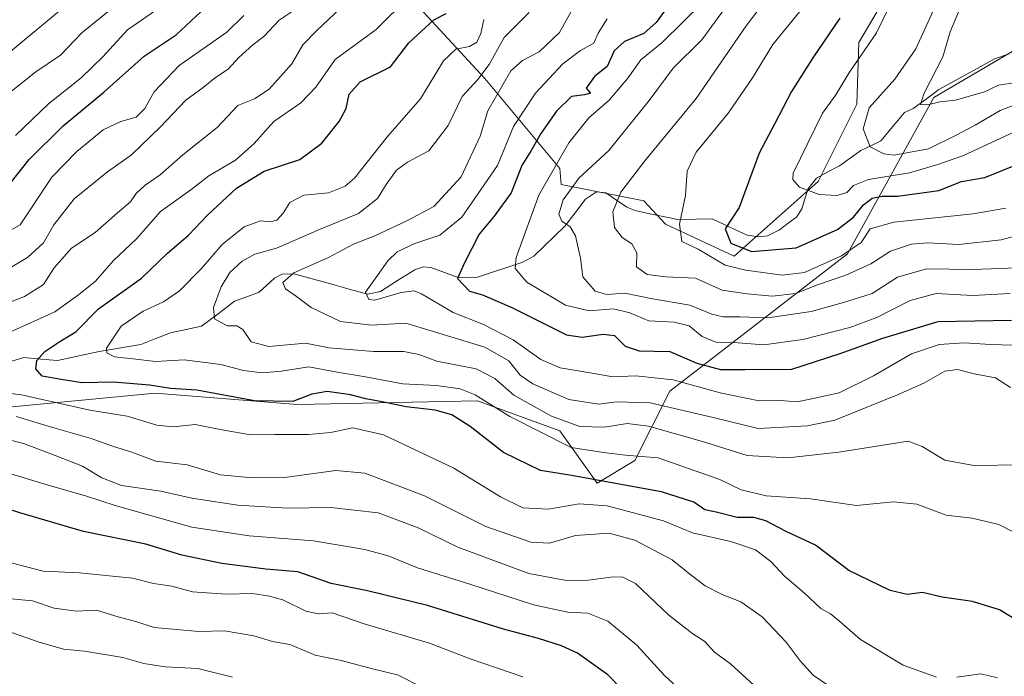
# Model space of a CAD drawing. Units: metres. Extents: x 665106 to 668567, y 4744293 to 4746689.
# Drawn here: x 668083 to 668319, y 4746296 to 4746453 of the extents above; entities that cross this region are included whole.
import ezdxf

# ---------------------------------------------------------------- set-up
doc = ezdxf.new("R2010")
doc.units = ezdxf.units.M
doc.header["$MEASUREMENT"] = 0
for name, color, linetype, lineweight in [('Arbolado forestal CxS', 92, 'Continuous', 0), ('Corriente natural lineal', 142, 'Continuous', 13), ('Curva de nivel maestra', 36, 'Continuous', 30), ('Curva de nivel normal', 36, 'Continuous', 0)]:
    doc.layers.add(name, color=color, linetype=linetype, lineweight=lineweight)

# ---------------------------------------------------------------- blocks, each defined once
blk = doc.blocks.new('*U153')
at = {"layer": 'Arbolado forestal CxS', "color": 92, "linetype": 'Continuous', "lineweight": 0}
blk.add_polyline3d([(668077.9517, 4746360.1841, 961.9778), (668115.6155, 4746363.7693, 952.7021), (668149.6923, 4746361.0791, 953.0428), (668192.7371, 4746361.9755, 947.011), (668212.4659, 4746354.8013, 944.0792), (668221.4327, 4746342.2465, 953.3015), (668230.4007, 4746347.6273, 947.4334), (668238.7859, 4746364.2359, 934.7484), (668281.3611, 4746397.1417, 909.4963), (668301.9915, 4746434.6007, 886.1284), (668330.9345, 4746451.5709, 880.6975), (668343.2393, 4746449.6011, 884.8266), (668362.5983, 4746446.5017, 888.3629), (668392.9957, 4746417.3549, 904.7321), (668406.9273, 4746388.2081, 915.8346), (668410.7441, 4746371.2133, 919.7505), (668402.2309, 4746356.3837, 925.7237), (668389.3717, 4746337.6313, 929.6775), (668389.9397, 4746315.4135, 930.7378), (668402.4053, 4746299.8547, 926.6531), (668410.9011, 4746290.5457, 919.8624)], dxfattribs=at)
blk = doc.blocks.new('*U160')
at = {"layer": 'Arbolado forestal CxS', "color": 92, "linetype": 'Continuous', "lineweight": 0}
blk.add_polyline3d([(668077.95, 4746360.18, 961.98), (668115.62, 4746363.77, 952.7), (668149.69, 4746361.08, 953.04), (668192.74, 4746361.98, 947.01), (668212.47, 4746354.8, 944.08), (668221.43, 4746342.25, 953.3), (668230.4, 4746347.63, 947.43), (668238.79, 4746364.24, 934.75), (668281.36, 4746397.14, 909.5), (668301.99, 4746434.6, 886.13), (668330.93, 4746451.57, 880.7), (668343.24, 4746449.6, 884.83), (668362.6, 4746446.5, 888.36), (668393, 4746417.35, 904.73), (668406.93, 4746388.21, 915.83), (668410.74, 4746371.21, 919.75), (668402.23, 4746356.38, 925.72), (668389.37, 4746337.63, 929.68), (668389.94, 4746315.41, 930.74), (668402.41, 4746299.85, 926.65), (668410.9, 4746290.55, 919.86)], dxfattribs=at)
blk = doc.blocks.new('*U172')
at = {"layer": 'Arbolado forestal CxS', "color": 92, "linetype": 'Continuous', "lineweight": 0}
blk.add_polyline3d([(668077.95, 4746360.18, 961.98), (668115.62, 4746363.77, 952.7), (668149.69, 4746361.08, 953.04), (668192.74, 4746361.98, 947.01), (668212.47, 4746354.8, 944.08), (668221.43, 4746342.25, 953.3), (668230.4, 4746347.63, 947.43), (668238.79, 4746364.24, 934.75), (668281.36, 4746397.14, 909.5), (668301.99, 4746434.6, 886.13), (668330.93, 4746451.57, 880.7), (668343.24, 4746449.6, 884.83), (668362.6, 4746446.5, 888.36), (668393, 4746417.35, 904.73), (668406.93, 4746388.21, 915.83), (668410.74, 4746371.21, 919.75), (668402.23, 4746356.38, 925.72), (668389.37, 4746337.63, 929.68), (668389.94, 4746315.41, 930.74), (668402.41, 4746299.85, 926.65), (668410.9, 4746290.55, 919.86)], dxfattribs=at)
blk = doc.blocks.new('*U190')
at = {"layer": 'Curva de nivel normal', "color": 36, "linetype": 'Continuous', "lineweight": 0}
for points in [[(668276.39, 4746294.04, 960), (668273.12, 4746296.26, 960), (668270, 4746299.68, 960), (668266.63, 4746304.16, 960), (668260.86, 4746310.2, 960), (668255.8, 4746313.79, 960), (668251.35, 4746315.55, 960), (668247.27, 4746317.63, 960), (668243.56, 4746320.48, 960), (668239.38, 4746323.88, 960), (668230.42, 4746328.58, 960), (668224.31, 4746330.23, 960), (668216.22, 4746329.69, 960), (668209.99, 4746327.9, 960), (668205.53, 4746328.08, 960), (668194.78, 4746331.83, 960), (668180.03, 4746339.18, 960), (668165.79, 4746344.65, 960), (668158.83, 4746345.29, 960), (668146.55, 4746343.6, 960), (668138.77, 4746343.5, 960), (668131.2, 4746344.25, 960), (668123.27, 4746346.6, 960), (668115.74, 4746347.51, 960), (668109.98, 4746349.63, 960), (668105.38, 4746351.1, 960), (668100.24, 4746352.9, 960), (668091.31, 4746355.52, 960), (668082.28, 4746358.22, 960)], [(668076.49, 4746383.9, 960), (668084.27, 4746386.94, 960), (668088.89, 4746389.8, 960), (668091.41, 4746393.81, 960), (668095.56, 4746398.49, 960), (668101.23, 4746402.3, 960), (668106.58, 4746406.99, 960), (668109.65, 4746409.62, 960), (668111.07, 4746411.62, 960), (668113.18, 4746413.62, 960), (668116.79, 4746416.1, 960), (668122.21, 4746420.89, 960), (668130.44, 4746427.44, 960), (668135.35, 4746432.7, 960), (668139.38, 4746434.28, 960), (668142.88, 4746436.62, 960), (668148.32, 4746442.63, 960), (668150.95, 4746447.2, 960), (668154.28, 4746450.62, 960), (668161.23, 4746457.16, 960)]]:
    blk.add_polyline3d(points, dxfattribs=at)
blk = doc.blocks.new('*U198')
at = {"layer": 'Curva de nivel normal', "color": 36, "linetype": 'Continuous', "lineweight": 0}
blk.add_polyline3d([(668223.81, 4746453.45, 930), (668221.63, 4746450, 930), (668220.61, 4746447.61, 930), (668217.38, 4746445.82, 930), (668213.21, 4746442.67, 930), (668206.65, 4746435.62, 930), (668201.39, 4746427.62, 930), (668197.56, 4746418.29, 930), (668189.01, 4746405.95, 930), (668183.7, 4746401.63, 930), (668177.76, 4746399.66, 930), (668173.52, 4746397.66, 930), (668171.25, 4746395.48, 930), (668168.85, 4746391.95, 930), (668165.92, 4746387.94, 930), (668166.74, 4746386.22, 930), (668168.18, 4746386.05, 930), (668174.45, 4746387.93, 930), (668177.57, 4746388.27, 930), (668179.31, 4746387.6, 930), (668186.92, 4746383.14, 930), (668194.16, 4746380.2, 930), (668201.32, 4746376.54, 930), (668207.9, 4746371.85, 930), (668212.51, 4746369.88, 930), (668220.21, 4746368.6, 930), (668225.15, 4746367.66, 930), (668230.62, 4746367.97, 930), (668239.62, 4746366.97, 930), (668250.82, 4746363.84, 930), (668260.16, 4746361.97, 930), (668265.25, 4746362.03, 930), (668269.27, 4746361.75, 930), (668273.54, 4746362.57, 930), (668279.36, 4746363.88, 930), (668287.58, 4746367.94, 930), (668296.62, 4746373.17, 930), (668303.27, 4746375.45, 930), (668309.27, 4746375.88, 930), (668315.61, 4746375.48, 930), (668323.31, 4746375.21, 930)], dxfattribs=at)
blk = doc.blocks.new('*U208')
at = {"layer": 'Curva de nivel normal', "color": 36, "linetype": 'Continuous', "lineweight": 0}
blk.add_polyline3d([(668215.97, 4746456.62, 935), (668212.41, 4746450.18, 935), (668207.53, 4746445.51, 935), (668203.52, 4746443.47, 935), (668200.7, 4746440.94, 935), (668195.19, 4746431.41, 935), (668193.36, 4746425.32, 935), (668188.85, 4746415.56, 935), (668182.32, 4746408.49, 935), (668175.96, 4746405.16, 935), (668168.16, 4746401.48, 935), (668163.06, 4746399.45, 935), (668157.11, 4746396.27, 935), (668148.82, 4746392.58, 935), (668146.15, 4746390.27, 935), (668146.76, 4746388.78, 935), (668149.12, 4746387.14, 935), (668152.93, 4746384.28, 935), (668159.97, 4746380.97, 935), (668167.41, 4746380.04, 935), (668175.6, 4746380.55, 935), (668194.53, 4746374.78, 935), (668200.29, 4746371.51, 935), (668202.98, 4746368.13, 935), (668205.96, 4746365.99, 935), (668214.6, 4746362.28, 935), (668221.8, 4746361.15, 935), (668226.03, 4746361.71, 935), (668234.1, 4746361.45, 935), (668249.14, 4746357.97, 935), (668259.96, 4746355.32, 935), (668271.74, 4746355.97, 935), (668278.27, 4746357.3, 935), (668293.27, 4746363.38, 935), (668299.62, 4746366.16, 935), (668304.66, 4746369.02, 935), (668307.68, 4746369.46, 935), (668311.63, 4746368.39, 935), (668316.79, 4746367.44, 935), (668320.34, 4746365.13, 935)], dxfattribs=at)
blk = doc.blocks.new('*U210')
at = {"layer": 'Curva de nivel normal', "color": 36, "linetype": 'Continuous', "lineweight": 0}
blk.add_polyline3d([(668319.31, 4746482.01, 890), (668316.8, 4746479.29, 890), (668313.94, 4746475.52, 890), (668309.43, 4746470.87, 890), (668305.19, 4746464.53, 890), (668301.4, 4746454.44, 890), (668297.65, 4746446.22, 890), (668292.69, 4746438.94, 890), (668286.52, 4746432.11, 890), (668285.06, 4746427.08, 890), (668286.73, 4746422.74, 890), (668290.05, 4746421.07, 890), (668292.4, 4746420.79, 890), (668300.74, 4746422.27, 890), (668307.18, 4746425.52, 890), (668311.87, 4746427.99, 890), (668317.86, 4746431.49, 890), (668325.87, 4746434.56, 890)], dxfattribs=at)
blk = doc.blocks.new('*U213')
at = {"layer": 'Curva de nivel normal', "color": 36, "linetype": 'Continuous', "lineweight": 0}
blk.add_polyline3d([(668272.25, 4746471.72, 910), (668257.08, 4746451.74, 910), (668245.1, 4746434.36, 910), (668232.84, 4746419.41, 910), (668227.06, 4746411.9, 910), (668225.15, 4746407.2, 910), (668225.52, 4746403.43, 910), (668227.37, 4746401.08, 910), (668229.7, 4746399.53, 910), (668230.92, 4746397.37, 910), (668230.82, 4746394.04, 910), (668233.37, 4746392.2, 910), (668237.8, 4746391.66, 910), (668244.91, 4746391.34, 910), (668251.3, 4746388.46, 910), (668257.28, 4746387.6, 910), (668263.27, 4746387.02, 910), (668268.94, 4746387.68, 910), (668273.94, 4746389.63, 910), (668280.94, 4746392.04, 910), (668286.94, 4746394.78, 910), (668291.6, 4746397.79, 910), (668296.68, 4746399.45, 910), (668300.56, 4746399.8, 910), (668308.01, 4746399.4, 910), (668318.08, 4746400.53, 910), (668323.99, 4746402.14, 910)], dxfattribs=at)
blk = doc.blocks.new('*U216')
at = {"layer": 'Curva de nivel normal', "color": 36, "linetype": 'Continuous', "lineweight": 0}
blk.add_polyline3d([(668322.84, 4746500.99, 895), (668316.58, 4746494.3, 895), (668313.1, 4746489.29, 895), (668310.95, 4746483.5, 895), (668306.96, 4746477.42, 895), (668301.27, 4746472.7, 895), (668295.12, 4746464.24, 895), (668288.26, 4746450.07, 895), (668281.68, 4746440.39, 895), (668278.5, 4746435.26, 895), (668275.31, 4746430.83, 895), (668268.34, 4746416.46, 895), (668268.24, 4746414.97, 895), (668269.82, 4746413.08, 895), (668274.52, 4746411.33, 895), (668278.83, 4746411.12, 895), (668281.16, 4746411.82, 895), (668282.73, 4746413.49, 895), (668286.34, 4746414.93, 895), (668296.15, 4746416.56, 895), (668302.97, 4746418.54, 895), (668309.06, 4746420.68, 895), (668321.28, 4746426.38, 895)], dxfattribs=at)
blk = doc.blocks.new('*U221')
at = {"layer": 'Curva de nivel normal', "color": 36, "linetype": 'Continuous', "lineweight": 0}
blk.add_polyline3d([(668324.17, 4746393.89, 915), (668311.32, 4746393.4, 915), (668300.2, 4746393.57, 915), (668293.27, 4746391.6, 915), (668287.27, 4746387.66, 915), (668280.94, 4746385.68, 915), (668272.6, 4746383.36, 915), (668262.27, 4746381.86, 915), (668255.6, 4746382.06, 915), (668251.6, 4746382.03, 915), (668248.85, 4746382.68, 915), (668243.59, 4746384.84, 915), (668234.28, 4746386.49, 915), (668228, 4746387.75, 915), (668223.7, 4746387.45, 915), (668220.9, 4746388.19, 915), (668217.99, 4746391.61, 915), (668217.38, 4746396.08, 915), (668216.19, 4746401.46, 915), (668214.92, 4746403.6, 915), (668212.95, 4746404.96, 915), (668212.24, 4746406.68, 915), (668213.27, 4746410.08, 915), (668217.11, 4746415.36, 915), (668224.17, 4746421.88, 915), (668233.88, 4746433.87, 915), (668239.6, 4746441.58, 915), (668246.44, 4746448.37, 915), (668253.66, 4746458.29, 915)], dxfattribs=at)
blk = doc.blocks.new('*U222')
at = {"layer": 'Curva de nivel normal', "color": 36, "linetype": 'Continuous', "lineweight": 0}
for points in [[(668176.29, 4746458.69, 955), (668168.52, 4746450.86, 955), (668158.7, 4746443.67, 955), (668154.03, 4746437.05, 955), (668150.49, 4746433.29, 955), (668143.97, 4746428.83, 955), (668139.3, 4746423.59, 955), (668134.78, 4746419.55, 955), (668128.46, 4746415.83, 955), (668124.12, 4746412.47, 955), (668116.84, 4746407.27, 955), (668111.08, 4746400.72, 955), (668105.6, 4746395.57, 955), (668101.27, 4746390.62, 955), (668097.27, 4746387.32, 955), (668091.6, 4746383.3, 955), (668079.94, 4746378.03, 955)], [(668073.34, 4746364.55, 955), (668083.57, 4746363.36, 955), (668099.94, 4746359.74, 955), (668108.91, 4746358.31, 955), (668115.95, 4746356.14, 955), (668119.89, 4746355.74, 955), (668125.17, 4746356.3, 955), (668131.17, 4746355.05, 955), (668138.38, 4746353.81, 955), (668144.24, 4746353.91, 955), (668152.27, 4746353.88, 955), (668157.6, 4746354.38, 955), (668162.94, 4746355.52, 955), (668170.23, 4746353.84, 955), (668187.12, 4746345.84, 955), (668198.23, 4746338.93, 955), (668203.6, 4746336.37, 955), (668209.72, 4746336.04, 955), (668217.11, 4746337.31, 955), (668223.82, 4746336.79, 955), (668237.27, 4746333.24, 955), (668244.19, 4746330.37, 955), (668253.38, 4746328.27, 955), (668259.27, 4746326.29, 955), (668263, 4746323.49, 955), (668266.25, 4746319.98, 955), (668271.01, 4746315.89, 955), (668274.91, 4746312.22, 955), (668277.25, 4746310.92, 955), (668279.51, 4746309.1, 955), (668284.46, 4746304.8, 955), (668294.69, 4746298.66, 955), (668302.62, 4746295.79, 955)], [(668307.53, 4746295.76, 955), (668313.25, 4746296.59, 955), (668317.22, 4746295.61, 955)]]:
    blk.add_polyline3d(points, dxfattribs=at)
blk = doc.blocks.new('*U231')
at = {"layer": 'Curva de nivel normal', "color": 36, "linetype": 'Continuous', "lineweight": 0}
blk.add_polyline3d([(668323.16, 4746346.62, 940), (668311.58, 4746346.46, 940), (668304.65, 4746347.78, 940), (668299.24, 4746351.03, 940), (668295.83, 4746352.33, 940), (668279.27, 4746349.64, 940), (668267.07, 4746348.29, 940), (668257.34, 4746348.84, 940), (668246.59, 4746352.23, 940), (668233.68, 4746355.92, 940), (668228.57, 4746356.54, 940), (668223.15, 4746355.66, 940), (668217.24, 4746355.8, 940), (668210.43, 4746358.26, 940), (668201.41, 4746363.29, 940), (668196.9, 4746367.29, 940), (668192.44, 4746369.6, 940), (668183, 4746371.45, 940), (668178.69, 4746373.02, 940), (668175.12, 4746373.8, 940), (668167.88, 4746373.73, 940), (668157.24, 4746374.68, 940), (668151.6, 4746375.73, 940), (668142.79, 4746374.96, 940), (668138.54, 4746376.09, 940), (668136.59, 4746379.03, 940), (668135.11, 4746379.89, 940), (668132.8, 4746379.92, 940), (668129.82, 4746381.58, 940), (668129.58, 4746384.29, 940), (668131.37, 4746389.22, 940), (668133.49, 4746392.65, 940), (668136.39, 4746395.4, 940), (668139.47, 4746397.08, 940), (668144.62, 4746398.54, 940), (668154.94, 4746402.98, 940), (668164.27, 4746406.84, 940), (668168.83, 4746410.39, 940), (668170.9, 4746413.76, 940), (668173.38, 4746417.18, 940), (668175.99, 4746419.12, 940), (668181.07, 4746421.82, 940), (668185.73, 4746427.86, 940), (668189.07, 4746434.85, 940), (668192.85, 4746438.89, 940), (668195.52, 4746442.52, 940), (668199.1, 4746448.95, 940), (668205.13, 4746454.95, 940)], dxfattribs=at)
blk = doc.blocks.new('*U233')
at = {"layer": 'Curva de nivel normal', "color": 36, "linetype": 'Continuous', "lineweight": 0}
blk.add_polyline3d([(668319.96, 4746471.61, 885), (668315.24, 4746467.26, 885), (668310.85, 4746462.28, 885), (668309.38, 4746459.61, 885), (668308.55, 4746456.58, 885), (668305.91, 4746450.28, 885), (668304.15, 4746444.29, 885), (668299.58, 4746435.49, 885), (668298.78, 4746432.94, 885), (668300.44, 4746432.82, 885), (668303.43, 4746433.57, 885), (668307.18, 4746433.92, 885), (668314.14, 4746435.92, 885), (668317.46, 4746437.55, 885), (668321.74, 4746438.18, 885)], dxfattribs=at)
blk = doc.blocks.new('*U247')
at = {"layer": 'Curva de nivel normal', "color": 36, "linetype": 'Continuous', "lineweight": 0}
blk.add_polyline3d([(668320.27, 4746387.66, 920), (668311.34, 4746387.21, 920), (668302.56, 4746387.62, 920), (668296.34, 4746385.98, 920), (668288.31, 4746381.88, 920), (668281.87, 4746379.48, 920), (668270.63, 4746376.64, 920), (668261.28, 4746375.37, 920), (668255.16, 4746375.83, 920), (668249.83, 4746376, 920), (668246.52, 4746377.35, 920), (668243.39, 4746379.92, 920), (668239.82, 4746380.78, 920), (668233.78, 4746381.08, 920), (668229.21, 4746383.05, 920), (668225.3, 4746383.98, 920), (668219.47, 4746383.49, 920), (668213.84, 4746384.86, 920), (668204.58, 4746390.4, 920), (668201.8, 4746393.61, 920), (668202, 4746396.31, 920), (668207.47, 4746411.18, 920), (668214.6, 4746423.72, 920), (668219.43, 4746429.7, 920), (668224.24, 4746433.98, 920), (668228.73, 4746439.21, 920), (668231.82, 4746443.6, 920), (668236.92, 4746447.72, 920), (668246.79, 4746457.4, 920)], dxfattribs=at)
blk = doc.blocks.new('*U248')
at = {"layer": 'Curva de nivel normal', "color": 36, "linetype": 'Continuous', "lineweight": 0}
blk.add_polyline3d([(668331.15, 4746325.37, 945), (668317.57, 4746332.33, 945), (668311.19, 4746333.89, 945), (668304.94, 4746334.57, 945), (668297.94, 4746337.17, 945), (668292.35, 4746337.77, 945), (668283.47, 4746336.92, 945), (668272.44, 4746338.45, 945), (668261.83, 4746339.2, 945), (668255.9, 4746340.64, 945), (668250.79, 4746343.14, 945), (668235.98, 4746348.34, 945), (668228.15, 4746348.93, 945), (668222.94, 4746349.56, 945), (668215.17, 4746350.79, 945), (668200.52, 4746358.18, 945), (668192.17, 4746363.39, 945), (668188.6, 4746364.86, 945), (668182.92, 4746365.66, 945), (668174.86, 4746365.99, 945), (668165.92, 4746367.67, 945), (668159.14, 4746368.81, 945), (668152.4, 4746370.1, 945), (668145.8, 4746369.09, 945), (668141.17, 4746368.67, 945), (668136.7, 4746369.2, 945), (668131.27, 4746370.62, 945), (668122.5, 4746371.74, 945), (668115.7, 4746371.35, 945), (668110.94, 4746371.94, 945), (668105.86, 4746372.46, 945), (668103.99, 4746373.44, 945), (668103.96, 4746374.53, 945), (668107.43, 4746379.83, 945), (668112.69, 4746383.42, 945), (668117.62, 4746385.62, 945), (668121.41, 4746388.29, 945), (668126.68, 4746393.62, 945), (668131.61, 4746399.37, 945), (668136.92, 4746403.58, 945), (668140.82, 4746405.07, 945), (668143.14, 4746404.78, 945), (668144.71, 4746405.21, 945), (668146.24, 4746406.89, 945), (668147.8, 4746409.46, 945), (668151.14, 4746411.23, 945), (668157.07, 4746411.74, 945), (668161.1, 4746413.36, 945), (668163.3, 4746415.3, 945), (668171.24, 4746425.24, 945), (668179.11, 4746434.26, 945), (668184.65, 4746443.34, 945), (668187.6, 4746446.18, 945), (668190.84, 4746446.78, 945), (668192.59, 4746447.8, 945), (668193.57, 4746449.95, 945), (668194.29, 4746453.29, 945)], dxfattribs=at)
blk = doc.blocks.new('*U250')
at = {"layer": 'Curva de nivel normal', "color": 36, "linetype": 'Continuous', "lineweight": 0}
blk.add_polyline3d([(668269.85, 4746455.11, 905), (668263.45, 4746447.24, 905), (668258.62, 4746439.26, 905), (668252.86, 4746430.92, 905), (668245.12, 4746421.49, 905), (668242.92, 4746416.96, 905), (668242.58, 4746411.13, 905), (668241.13, 4746404.22, 905), (668241.64, 4746400.09, 905), (668245.56, 4746398.24, 905), (668252.08, 4746394.42, 905), (668256.97, 4746393.26, 905), (668265.68, 4746392.02, 905), (668271.07, 4746392.68, 905), (668279.9, 4746396.7, 905), (668284.58, 4746399.88, 905), (668286.72, 4746403.1, 905), (668292.44, 4746404.76, 905), (668311.41, 4746406.72, 905), (668319.27, 4746408.05, 905)], dxfattribs=at)
blk = doc.blocks.new('*U254')
at = {"layer": 'Curva de nivel maestra', "color": 36, "linetype": 'Continuous', "lineweight": 30}
blk.add_polyline3d([(668238.92, 4746457.24, 925), (668235.52, 4746452.52, 925), (668232.6, 4746449.95, 925), (668227.94, 4746448, 925), (668225.44, 4746445.74, 925), (668223.81, 4746442.05, 925), (668220.8, 4746439.62, 925), (668218.76, 4746436.86, 925), (668219.83, 4746435.64, 925), (668218.34, 4746435.22, 925), (668215.27, 4746434.86, 925), (668211.68, 4746431.29, 925), (668207.9, 4746425.95, 925), (668205.59, 4746421.89, 925), (668203.34, 4746418.32, 925), (668200.81, 4746411.75, 925), (668196.76, 4746406.14, 925), (668193.15, 4746401.83, 925), (668189.58, 4746394.84, 925), (668187.99, 4746391.27, 925), (668190.82, 4746388.24, 925), (668193.97, 4746387.32, 925), (668200.97, 4746384.32, 925), (668214.07, 4746377.75, 925), (668217.8, 4746377.16, 925), (668222.8, 4746377.9, 925), (668225.57, 4746377.57, 925), (668228.12, 4746375.04, 925), (668231.48, 4746373.96, 925), (668238.78, 4746373.78, 925), (668245.27, 4746370.98, 925), (668250.96, 4746369.45, 925), (668256.82, 4746369.42, 925), (668268, 4746369.56, 925), (668279.54, 4746373.26, 925), (668289.78, 4746376.98, 925), (668303.07, 4746380.91, 925), (668320.56, 4746381.25, 925)], dxfattribs=at)
blk = doc.blocks.new('*U265')
at = {"layer": 'Curva de nivel maestra', "color": 36, "linetype": 'Continuous', "lineweight": 30}
blk.add_polyline3d([(668279.52, 4746453.62, 900), (668273, 4746444.05, 900), (668267.96, 4746436.01, 900), (668263.92, 4746428.38, 900), (668260.16, 4746421.29, 900), (668255.43, 4746408.25, 900), (668252.08, 4746403.1, 900), (668253.39, 4746399.74, 900), (668258.34, 4746397.68, 900), (668269.06, 4746398.56, 900), (668278.9, 4746402.95, 900), (668282.74, 4746405.9, 900), (668285.18, 4746408.9, 900), (668287.27, 4746410.46, 900), (668289.6, 4746410.95, 900), (668293.29, 4746410.99, 900), (668303.2, 4746412.32, 900), (668308.58, 4746414.47, 900), (668314.18, 4746415.44, 900), (668322.94, 4746418.98, 900)], dxfattribs=at)
blk = doc.blocks.new('*U268')
at = {"layer": 'Curva de nivel maestra', "color": 36, "linetype": 'Continuous', "lineweight": 30}
blk.add_polyline3d([(668325.2, 4746307.33, 950), (668317.74, 4746311.89, 950), (668311.23, 4746313.91, 950), (668304.01, 4746314.97, 950), (668299.27, 4746316.04, 950), (668295.62, 4746315.54, 950), (668291.55, 4746316.51, 950), (668281.66, 4746321.34, 950), (668273.7, 4746327.39, 950), (668266.66, 4746330.68, 950), (668261.76, 4746333.23, 950), (668258.94, 4746333.99, 950), (668254.94, 4746334.04, 950), (668249.92, 4746335.28, 950), (668247.15, 4746335.83, 950), (668244.55, 4746337.69, 950), (668236.76, 4746340.18, 950), (668215.27, 4746344.04, 950), (668207.83, 4746345.24, 950), (668198.94, 4746349.56, 950), (668190.96, 4746355.82, 950), (668186.62, 4746358.64, 950), (668182.6, 4746359.73, 950), (668175.69, 4746360.5, 950), (668169.92, 4746361.72, 950), (668166.05, 4746362.4, 950), (668162.38, 4746363.4, 950), (668156.76, 4746364.15, 950), (668153.07, 4746363.54, 950), (668148.54, 4746361.8, 950), (668139.34, 4746361.94, 950), (668125.54, 4746364.53, 950), (668119.27, 4746364.93, 950), (668114.27, 4746365.71, 950), (668105.64, 4746366.44, 950), (668098.1, 4746366.23, 950), (668093.07, 4746367.03, 950), (668088.56, 4746367.88, 950), (668087, 4746369.62, 950), (668087.28, 4746371.62, 950), (668089.15, 4746373.79, 950), (668093.02, 4746376.31, 950), (668096.56, 4746378.46, 950), (668101.99, 4746383.95, 950), (668112.3, 4746391.29, 950), (668118.55, 4746397.29, 950), (668123.58, 4746401.64, 950), (668128.09, 4746406.39, 950), (668135.03, 4746412.9, 950), (668141.68, 4746416.98, 950), (668150.2, 4746419.78, 950), (668155.45, 4746423.62, 950), (668159.67, 4746428.87, 950), (668161.3, 4746431.95, 950), (668162, 4746435.38, 950), (668164.7, 4746438.32, 950), (668171.94, 4746441.94, 950), (668176.3, 4746447.69, 950), (668182.28, 4746453.22, 950), (668185.27, 4746454.68, 950)], dxfattribs=at)

msp = doc.modelspace()

# ---------------------------------------------------------------- linework, layer by layer
at = {"layer": 'Arbolado forestal CxS', "color": 92, "linetype": 'Continuous', "lineweight": 0}
for points in [[(668067.12, 4746519.88, 1038.5), (668086.09, 4746522.91, 1034.33), (668112.03, 4746532.36, 1029.57), (668135.35, 4746528.77, 1010.98), (668151.49, 4746494.69, 984.27), (668173.01, 4746462.41, 955.33), (668194.53, 4746439.1, 935.41), (668212.47, 4746417.57, 915.38), (668212.75, 4746413.75, 913.81), (668232.54, 4746409.81, 906.78), (668237.76, 4746404.23, 905.15), (668254.22, 4746396.6, 905.16), (668274.3, 4746414.51, 895.14), (668283.53, 4746432.97, 889.63), (668284.07, 4746447.77, 894.28), (668296.74, 4746469.31, 893.3), (668311.94, 4746481.98, 890.79), (668324.6, 4746488.32, 886.29)], [(668112.03, 4746532.36, 1029.57), (668135.35, 4746528.77, 1010.98), (668151.49, 4746494.69, 984.27), (668173.01, 4746462.41, 955.33), (668194.53, 4746439.1, 935.41), (668212.47, 4746417.57, 915.38), (668212.75, 4746413.75, 913.81), (668232.54, 4746409.81, 906.78), (668237.76, 4746404.23, 905.15), (668254.22, 4746396.6, 905.16), (668274.3, 4746414.51, 895.14), (668283.53, 4746432.97, 889.63), (668284.07, 4746447.77, 894.28), (668296.74, 4746469.31, 893.3), (668311.94, 4746481.98, 890.79), (668324.6, 4746488.32, 886.29)], [(668112.03, 4746532.36, 1029.57), (668135.35, 4746528.77, 1010.98), (668151.49, 4746494.69, 984.27), (668173.01, 4746462.41, 955.33), (668194.53, 4746439.1, 935.41), (668212.47, 4746417.57, 915.38), (668212.75, 4746413.75, 913.81), (668232.54, 4746409.81, 906.78), (668237.76, 4746404.23, 905.15), (668254.22, 4746396.6, 905.16), (668274.3, 4746414.51, 895.14), (668283.53, 4746432.97, 889.63), (668284.07, 4746447.77, 894.28), (668296.74, 4746469.31, 893.3), (668311.94, 4746481.98, 890.79), (668324.6, 4746488.32, 886.29)], [(668296.74, 4746469.31, 893.3), (668284.07, 4746447.77, 894.28), (668283.53, 4746432.97, 889.63), (668274.3, 4746414.51, 895.14), (668254.22, 4746396.6, 905.16), (668254.22, 4746396.6, 905.16), (668237.76, 4746404.23, 905.15), (668232.54, 4746409.81, 906.78), (668212.75, 4746413.75, 913.81), (668212.47, 4746417.57, 915.38), (668194.53, 4746439.1, 935.41), (668173.01, 4746462.41, 955.33)], [(668410.9, 4746290.55, 919.86), (668402.41, 4746299.85, 926.65), (668389.94, 4746315.41, 930.74), (668389.37, 4746337.63, 929.68), (668402.23, 4746356.38, 925.72), (668410.74, 4746371.21, 919.75), (668406.93, 4746388.21, 915.83), (668393, 4746417.35, 904.73), (668362.6, 4746446.5, 888.36), (668343.24, 4746449.6, 884.83), (668330.93, 4746451.57, 880.7), (668301.99, 4746434.6, 886.13), (668281.36, 4746397.14, 909.5), (668238.79, 4746364.24, 934.75), (668230.4, 4746347.63, 947.43), (668221.43, 4746342.25, 953.3), (668212.47, 4746354.8, 944.08), (668192.74, 4746361.98, 947.01), (668149.69, 4746361.08, 953.04), (668115.62, 4746363.77, 952.7), (668077.95, 4746360.18, 961.98)]]:
    msp.add_polyline3d(points, dxfattribs=at)
at = {"layer": 'Corriente natural lineal', "color": 142, "linetype": 'Continuous', "lineweight": 13}
msp.add_polyline3d([(668081.26, 4746371.44, 951.27), (668084.16, 4746372.32, 950.65), (668088.18, 4746371.96, 949.9), (668092.19, 4746371.61, 948.98), (668095.53, 4746372.34, 947.63), (668098.86, 4746373.06, 946.27), (668102.19, 4746373.79, 945.21), (668105.51, 4746374.34, 944.51), (668108.82, 4746374.89, 943.94), (668112.13, 4746375.44, 943.45), (668115.71, 4746376.86, 943.11), (668119.29, 4746378.27, 941.99), (668122.98, 4746379.04, 941.09), (668126.67, 4746379.81, 940.83), (668130.63, 4746382.8, 939.56), (668134.58, 4746385.79, 938.35), (668137.55, 4746386.88, 937.29), (668140.51, 4746387.96, 936.11), (668144.12, 4746391.29, 935.34), (668145.96, 4746392.3, 935.15), (668148.78, 4746392.38, 934.73), (668153.19, 4746391.16, 933.73), (668157.59, 4746389.94, 932.35), (668162, 4746388.72, 930.9), (668166.4, 4746387.5, 929.59), (668169.5, 4746388.15, 929.28), (668173.61, 4746390.75, 929.12), (668177.72, 4746393.34, 928.02), (668179.75, 4746394.06, 927.92), (668181.61, 4746393.87, 927.71), (668184.88, 4746392.67, 926.6), (668188.15, 4746391.48, 925.47), (668192.75, 4746391.57, 923.86), (668196.37, 4746392.77, 922.46), (668199.98, 4746393.96, 920.26), (668203.6, 4746395.16, 918.8), (668206.24, 4746396.57, 917.41), (668208.7, 4746398.96, 916.72), (668211.17, 4746401.35, 916.04), (668213.63, 4746403.74, 914.99), (668216.11, 4746407, 913.45), (668218.59, 4746410.26, 912.61), (668221.2, 4746412, 911.99), (668223.48, 4746411.75, 911.24), (668226, 4746410.03, 909.88), (668228.52, 4746408.31, 908.58), (668230.48, 4746407.5, 907.99), (668234.02, 4746406.77, 906.93), (668237.57, 4746406.03, 905.88), (668241.11, 4746405.29, 904.94), (668245.02, 4746405.42, 903.32), (668248.93, 4746405.55, 901.46), (668253.12, 4746403.57, 899.63), (668257.3, 4746401.59, 898.79), (668260.03, 4746401.21, 898.16), (668262.16, 4746401.47, 897.71), (668265.04, 4746402.89, 897.1), (668267.12, 4746404.47, 896.68), (668269.21, 4746406.05, 896.47), (668270.4, 4746407.95, 896.14), (668271.81, 4746412.62, 894.68), (668273.89, 4746415.31, 893.7), (668276.65, 4746416.75, 892.88), (668279.41, 4746418.19, 892.1), (668281.96, 4746420.03, 891.28), (668284.52, 4746421.87, 890.67), (668286.91, 4746423.04, 889.92), (668289.3, 4746424.21, 888.94), (668292.15, 4746427.61, 887.41), (668295, 4746431, 886.41), (668297.04, 4746431.95, 885.86), (668300.12, 4746434.22, 884.79), (668303.21, 4746436.5, 884.14), (668306.54, 4746438.33, 883.22), (668309.87, 4746440.17, 883.09), (668313.21, 4746442.01, 882.56), (668316.54, 4746443.84, 881.64), (668319.99, 4746445.02, 880.86)], dxfattribs=at)
at = {"layer": 'Curva de nivel maestra', "color": 36, "linetype": 'Continuous', "lineweight": 30}
for points in [[(668078.42, 4746410.97, 975), (668085.39, 4746419.72, 975), (668093.6, 4746427.77, 975), (668103.27, 4746435.85, 975), (668112.97, 4746444.52, 975), (668120.59, 4746449.6, 975), (668127.82, 4746456.29, 975)], [(668230.68, 4746289.47, 975), (668223.94, 4746296.38, 975), (668216.72, 4746301.53, 975), (668212.88, 4746303.25, 975), (668207.36, 4746305.07, 975), (668198.97, 4746307.27, 975), (668180.76, 4746312.98, 975), (668166.39, 4746316.46, 975), (668157.72, 4746318.18, 975), (668149.76, 4746321, 975), (668142.1, 4746321.68, 975), (668131.55, 4746323.03, 975), (668121.94, 4746325.01, 975), (668113.39, 4746327.66, 975), (668098.43, 4746330.67, 975), (668083.23, 4746335.1, 975), (668069.39, 4746339.62, 975)]]:
    msp.add_polyline3d(points, dxfattribs=at)
at = {"layer": 'Curva de nivel normal', "color": 36, "linetype": 'Continuous', "lineweight": 0}
for points in [[(668080.95, 4746445.62, 990), (668095.44, 4746457.69, 990)], [(668149.55, 4746455.95, 965), (668145.27, 4746453.1, 965), (668141.57, 4746449.2, 965), (668138.94, 4746447.21, 965), (668135.6, 4746444.19, 965), (668133.05, 4746441.34, 965), (668130.05, 4746439.41, 965), (668127.05, 4746436.99, 965), (668122.91, 4746433.91, 965), (668116.82, 4746427.52, 965), (668109.89, 4746420.82, 965), (668104.19, 4746416.76, 965), (668096.19, 4746410.33, 965), (668091.36, 4746404.06, 965), (668088.88, 4746399.75, 965), (668085.01, 4746396.3, 965), (668079.55, 4746393.03, 965)], [(668079.59, 4746434.86, 985), (668087.02, 4746440.7, 985), (668092.9, 4746444.72, 985), (668098.06, 4746450.08, 985), (668106.02, 4746456.56, 985)], [(668082.13, 4746425.45, 980), (668090.07, 4746433.08, 980), (668097.85, 4746439.29, 980), (668103.02, 4746444.29, 980), (668109, 4746450.82, 980), (668115.68, 4746455.43, 980)], [(668078.47, 4746401.42, 970), (668083.27, 4746404.11, 970), (668090.82, 4746415.51, 970), (668096.86, 4746421.62, 970), (668103.1, 4746426.85, 970), (668107.36, 4746428.88, 970), (668111.01, 4746429.85, 970), (668113.12, 4746431.95, 970), (668115.36, 4746435.95, 970), (668121.35, 4746442.28, 970), (668132.76, 4746450.27, 970), (668136.78, 4746454.2, 970)], [(668075.56, 4746353.9, 965), (668084.06, 4746351.75, 965), (668090.25, 4746349.39, 965), (668098.2, 4746346.3, 965), (668102.83, 4746343.48, 965), (668107.56, 4746341.68, 965), (668116.92, 4746340.31, 965), (668124.4, 4746338.65, 965), (668135.34, 4746336.93, 965), (668147.24, 4746336.27, 965), (668157.68, 4746336.38, 965), (668168.94, 4746335.12, 965), (668178.58, 4746331.56, 965), (668188.04, 4746326.91, 965), (668205.05, 4746320.64, 965), (668214.06, 4746318.96, 965), (668219.27, 4746318.98, 965), (668225.27, 4746319.81, 965), (668227.58, 4746319.76, 965), (668230.55, 4746318.25, 965), (668238.52, 4746310.61, 965), (668244.3, 4746306.12, 965), (668247.2, 4746304.3, 965), (668249.52, 4746301.75, 965), (668253.35, 4746299.01, 965), (668258.88, 4746293.87, 965)], [(668244.11, 4746290.08, 970), (668237.53, 4746296.16, 970), (668230.92, 4746303.42, 970), (668223.93, 4746309.18, 970), (668219.19, 4746311.1, 970), (668214.38, 4746311.36, 970), (668206.12, 4746313.13, 970), (668190.95, 4746318.03, 970), (668178.41, 4746321.94, 970), (668171.4, 4746324.81, 970), (668165.81, 4746326.37, 970), (668153.48, 4746328.42, 970), (668138.07, 4746329.63, 970), (668124.38, 4746331.74, 970), (668106.05, 4746336.87, 970), (668099.13, 4746339.14, 970), (668089.7, 4746341.8, 970), (668072.46, 4746347.02, 970)], [(668203.59, 4746295.83, 980), (668197.57, 4746297.97, 980), (668191.02, 4746300.15, 980), (668181.27, 4746303.9, 980), (668165.64, 4746308.57, 980), (668157.95, 4746311.19, 980), (668154.6, 4746310.95, 980), (668151.67, 4746311.59, 980), (668146.16, 4746314.33, 980), (668142.94, 4746315.15, 980), (668138.92, 4746315.85, 980), (668132.58, 4746315.69, 980), (668124.52, 4746316.2, 980), (668119.54, 4746317.56, 980), (668115.18, 4746318.19, 980), (668110.14, 4746319.48, 980), (668097.47, 4746320.74, 980), (668088.76, 4746321.15, 980), (668081.14, 4746323.19, 980)], [(668179.9, 4746293.13, 985), (668173.57, 4746296.34, 985), (668168.27, 4746297.59, 985), (668160.09, 4746299.75, 985), (668153.88, 4746301.09, 985), (668147.83, 4746303.58, 985), (668143.7, 4746304.36, 985), (668139.17, 4746305.66, 985), (668132.17, 4746306.91, 985), (668126.04, 4746306.69, 985), (668115.37, 4746307.68, 985), (668110.93, 4746309.11, 985), (668106.94, 4746310.16, 985), (668101.54, 4746311.82, 985), (668096.68, 4746311.57, 985), (668091.37, 4746312.32, 985), (668086.26, 4746314.08, 985), (668081.1, 4746314.55, 985)], [(668134.09, 4746295.8, 990), (668125.77, 4746297.86, 990), (668117.95, 4746298.27, 990), (668112.84, 4746299.08, 990), (668107.83, 4746300.53, 990), (668098.69, 4746302, 990), (668093.65, 4746302.45, 990), (668087.81, 4746304.16, 990), (668072.75, 4746309.44, 990)]]:
    msp.add_polyline3d(points, dxfattribs=at)

# ---------------------------------------------------------------- block references
at = {"layer": 'Arbolado forestal CxS', "color": 92, "linetype": 'Continuous', "lineweight": 0}
for name in ['*U153', '*U160', '*U172']:
    msp.add_blockref(name, (0, 0), dxfattribs=at)
at = {"layer": 'Curva de nivel maestra', "color": 36, "linetype": 'Continuous', "lineweight": 30}
for name in ['*U268', '*U254', '*U265']:
    msp.add_blockref(name, (0, 0), dxfattribs=at)
at = {"layer": 'Curva de nivel normal', "color": 36, "linetype": 'Continuous', "lineweight": 0}
for name in ['*U248', '*U231', '*U208', '*U198', '*U190', '*U222', '*U247', '*U221', '*U213', '*U250', '*U216', '*U210', '*U233']:
    msp.add_blockref(name, (0, 0), dxfattribs=at)

doc.saveas('drawing.dxf')
